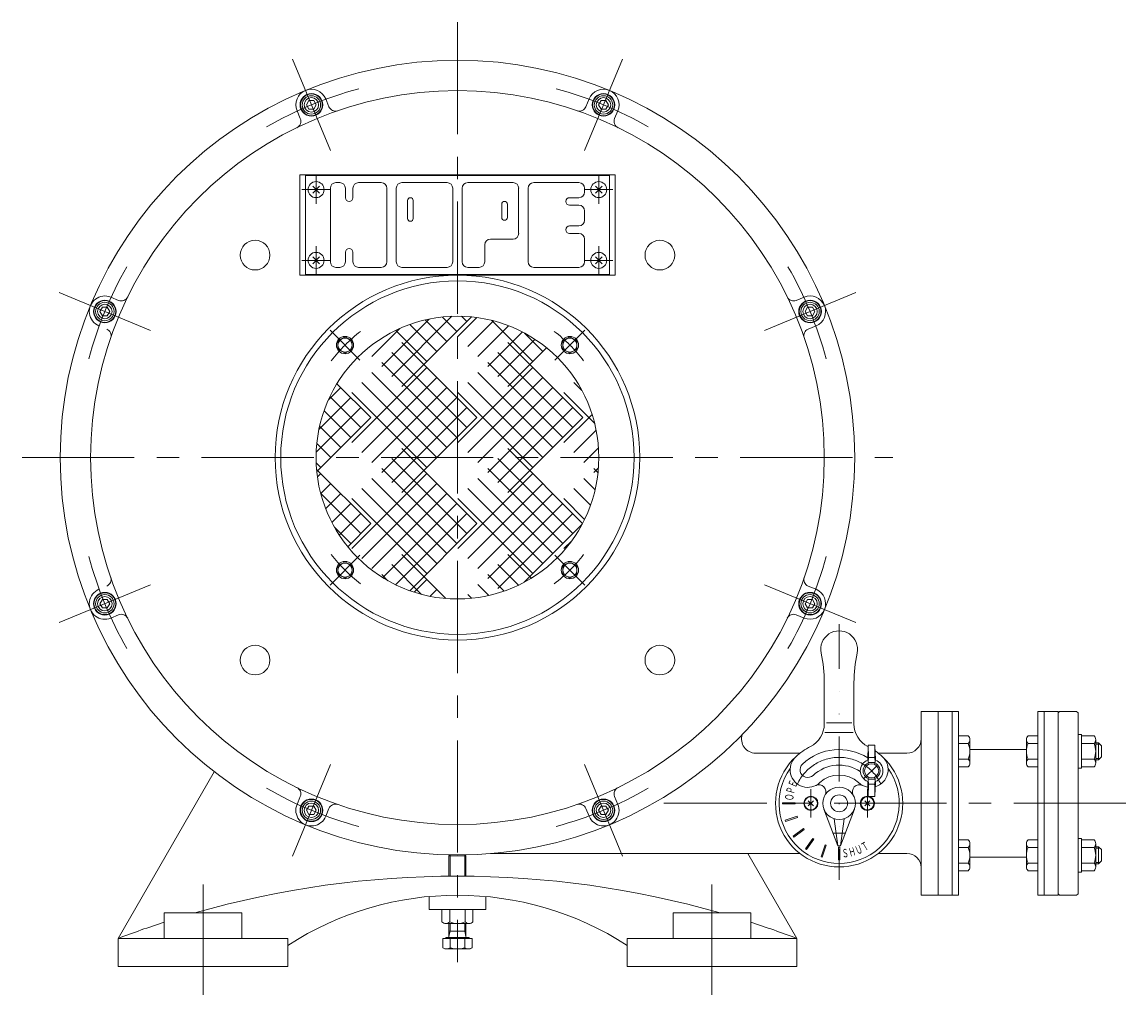
# Model space of a CAD drawing. Units: millimetres. Extents: x -1900 to 1900, y -1315 to 1378.
# Drawn here: x -1289 to -508, y -791 to -103 of the extents above; entities that cross this region are included whole.
import ezdxf
from ezdxf.enums import TextEntityAlignment as Align

# ---------------------------------------------------------------- set-up
doc = ezdxf.new("R2010")
doc.units = ezdxf.units.MM
doc.header["$LTSCALE"] = 2.5
doc.linetypes.add('CENTER', pattern=[50.8, 31.75, -6.35, 6.35, -6.35])
doc.linetypes.add('DIVIDE', pattern=[31.75, 12.7, -6.35, 0, -6.35, 0, -6.35])
for name, color, linetype in [('Layer0002', 7, 'Continuous'), ('Layer0003', 7, 'Continuous'), ('Layer0005', 7, 'Continuous'), ('Layer0006', 7, 'Continuous')]:
    doc.layers.add(name, color=color, linetype=linetype)
doc.styles.add('dcStyle0', font='txt.shx', dxfattribs={"bigfont": 'bigfont'})

# ---------------------------------------------------------------- blocks, each defined once
blk = doc.blocks.new('DC_GROUP_WTB-2H_5')
at = {"layer": 'Layer0006', "color": 56, "linetype": 'CENTER', "lineweight": 13}
for p, q in [((-1081.14, -281.49), (-1081.14, -261.49)), ((-1091.14, -271.49), (-1071.14, -271.49))]:
    blk.add_line(p, q, dxfattribs=at)
blk = doc.blocks.new('DC_GROUP_WTB-2H_6')
at = {"layer": 'Layer0006', "color": 56, "linetype": 'CENTER', "lineweight": 13}
for p, q in [((-881.14, -281.49), (-881.14, -261.49)), ((-871.14, -271.49), (-891.14, -271.49))]:
    blk.add_line(p, q, dxfattribs=at)
blk = doc.blocks.new('DC_GROUP_WTB-2H_7')
at = {"layer": 'Layer0006', "color": 56, "linetype": 'CENTER', "lineweight": 13}
for p, q in [((-1081.14, -211.49), (-1081.14, -231.49)), ((-1091.14, -221.49), (-1071.14, -221.49))]:
    blk.add_line(p, q, dxfattribs=at)
blk = doc.blocks.new('DC_GROUP_WTB-2H_8')
at = {"layer": 'Layer0006', "color": 56, "linetype": 'CENTER', "lineweight": 13}
for p, q in [((-881.14, -211.49), (-881.14, -231.49)), ((-871.14, -221.49), (-891.14, -221.49))]:
    blk.add_line(p, q, dxfattribs=at)
blk = doc.blocks.new('DC_GROUP_WTB-2H_9')
at = {"color": 7, "linetype": 'Continuous', "lineweight": 13}
for p, q in [((-1083.55, -269.08), (-1078.74, -273.89)), ((-1083.55, -273.89), (-1078.74, -269.08))]:
    blk.add_line(p, q, dxfattribs=at)
blk.add_circle((-1081.14, -271.49), 5.65, dxfattribs=at)
blk = doc.blocks.new('DC_GROUP_WTB-2H_10')
at = {"color": 7, "linetype": 'Continuous', "lineweight": 13}
for p, q in [((-883.55, -269.08), (-878.74, -273.89)), ((-883.55, -273.89), (-878.74, -269.08))]:
    blk.add_line(p, q, dxfattribs=at)
blk.add_circle((-881.14, -271.49), 5.65, dxfattribs=at)
blk = doc.blocks.new('DC_GROUP_WTB-2H_11')
at = {"color": 7, "linetype": 'Continuous', "lineweight": 13}
for p, q in [((-1060.69, -325.67), (-1065.69, -328.55)), ((-1055.69, -328.55), (-1060.69, -325.67)), ((-1065.69, -328.55), (-1065.69, -334.33)), ((-1065.69, -334.33), (-1060.69, -337.21)), ((-1060.69, -337.21), (-1055.69, -334.33)), ((-1055.69, -334.33), (-1055.69, -328.55))]:
    blk.add_line(p, q, dxfattribs=at)
for radius in [6.1, 5]:
    blk.add_circle((-1060.69, -331.44), radius, dxfattribs=at)
blk = doc.blocks.new('DC_GROUP_WTB-2H_12')
at = {"color": 7, "linetype": 'Continuous', "lineweight": 13}
for p, q in [((-901.59, -325.67), (-906.59, -328.55)), ((-896.59, -328.55), (-901.59, -325.67)), ((-906.59, -328.55), (-906.59, -334.33)), ((-906.59, -334.33), (-901.59, -337.21)), ((-901.59, -337.21), (-896.59, -334.33)), ((-896.59, -334.33), (-896.59, -328.55))]:
    blk.add_line(p, q, dxfattribs=at)
for radius in [6.1, 5]:
    blk.add_circle((-901.59, -331.44), radius, dxfattribs=at)
blk = doc.blocks.new('DC_GROUP_WTB-2H_13')
at = {"color": 7, "linetype": 'Continuous', "lineweight": 13}
for p, q in [((-733.43, -304.66), (-735.16, -307.66)), ((-735.16, -307.66), (-733.43, -310.66)), ((-729.96, -304.66), (-733.43, -304.66)), ((-733.43, -310.66), (-729.96, -310.66)), ((-728.23, -307.66), (-729.96, -304.66)), ((-729.96, -310.66), (-728.23, -307.66))]:
    blk.add_line(p, q, dxfattribs=at)
at = {"color": 150, "linetype": 'Continuous', "lineweight": 13}
for radius in [8, 7.7]:
    blk.add_circle((-731.7, -307.66), radius, dxfattribs=at)
at = {"color": 7, "linetype": 'Continuous', "lineweight": 13}
for radius in [6.5, 5.11]:
    blk.add_circle((-731.7, -307.66), radius, dxfattribs=at)
blk = doc.blocks.new('DC_GROUP_WTB-2H_14')
at = {"color": 7, "linetype": 'Continuous', "lineweight": 13}
for p, q in [((-1083.55, -219.08), (-1078.74, -223.89)), ((-1083.55, -223.89), (-1078.74, -219.08))]:
    blk.add_line(p, q, dxfattribs=at)
blk.add_circle((-1081.14, -221.49), 5.65, dxfattribs=at)
blk = doc.blocks.new('DC_GROUP_WTB-2H_15')
at = {"color": 7, "linetype": 'Continuous', "lineweight": 13}
for p, q in [((-883.55, -219.08), (-878.74, -223.89)), ((-883.55, -223.89), (-878.74, -219.08))]:
    blk.add_line(p, q, dxfattribs=at)
blk.add_circle((-881.14, -221.49), 5.65, dxfattribs=at)
blk = doc.blocks.new('DC_GROUP_WTB-2H_16')
at = {"color": 3, "linetype": 'Continuous', "lineweight": 13}
for p, q in [((-1027.57, -353.61), (-985.02, -311.06)), ((-971.29, -311.48), (-1020.5, -360.68)), ((-971.29, -311.48), (-1020.5, -360.68)), ((-981.61, -321.79), (-991.83, -311.56)), ((-980.85, -325.33), (-967.46, -311.93)), ((-974.53, -314.72), (-978.22, -311.03)), ((-1041.71, -339.47), (-1021.92, -319.68)), ((-1034.64, -346.54), (-1001.1, -313)), ((-995.75, -335.93), (-1014.84, -316.84)), ((-988.68, -328.86), (-1003.92, -313.62)), ((-973.78, -332.4), (-955.67, -314.29)), ((-966.71, -339.47), (-944.99, -317.75)), ((-927.82, -343), (-956.83, -313.99)), ((-1002.82, -343), (-1024.8, -321.02)), ((-959.64, -346.54), (-935.24, -322.14)), ((-952.57, -353.61), (-926.32, -327.36)), ((-920.75, -335.93), (-933.75, -322.93)), ((-1020.5, -329.62), (-967.46, -382.65)), ((-1020.5, -329.62), (-967.46, -382.65)), ((-945.5, -329.62), (-892.46, -382.65)), ((-945.5, -329.62), (-892.46, -382.65)), ((-918.14, -333.33), (-945.5, -360.68)), ((-918.14, -333.33), (-945.5, -360.68)), ((-974.53, -389.72), (-1027.57, -336.69)), ((-899.53, -389.72), (-952.57, -336.69)), ((-1055.85, -400.33), (-1002.82, -347.29)), ((-988.68, -403.86), (-1041.71, -350.83)), ((-981.61, -396.79), (-1034.64, -343.76)), ((-980.85, -400.33), (-927.82, -347.29)), ((-913.68, -403.86), (-966.71, -350.83)), ((-906.61, -396.79), (-959.64, -343.76)), ((-1066.39, -358.72), (-1042.46, -382.65)), ((-1066.39, -358.72), (-1042.46, -382.65)), ((-1048.78, -407.4), (-995.75, -354.36)), ((-995.75, -410.93), (-1048.78, -357.9)), ((-973.78, -407.4), (-920.75, -354.36)), ((-920.75, -410.93), (-973.78, -357.9)), ((-893.09, -363.59), (-898.78, -357.9)), ((-1072.45, -370.21), (-1063.68, -361.44)), ((-1002.82, -418), (-1055.85, -364.97)), ((-1041.71, -414.47), (-988.68, -361.44)), ((-927.82, -418), (-980.85, -364.97)), ((-966.71, -414.47), (-913.68, -361.44)), ((-884.14, -386.68), (-905.85, -364.97)), ((-1079.13, -391.03), (-1056.61, -368.51)), ((-1049.53, -389.72), (-1071.37, -367.88)), ((-1034.64, -421.54), (-981.61, -368.51)), ((-959.64, -421.54), (-906.61, -368.51)), ((-1081.07, -407.11), (-1049.53, -375.58)), ((-1056.61, -396.79), (-1075.51, -377.89)), ((-1027.57, -428.61), (-974.53, -375.58)), ((-952.57, -428.61), (-899.53, -375.58)), ((-905.85, -400.33), (-885.93, -380.41)), ((-1042.46, -382.65), (-1080.66, -420.84)), ((-1042.46, -382.65), (-1080.66, -420.84)), ((-1063.68, -403.86), (-1078.67, -388.87)), ((-967.46, -382.65), (-1020.5, -435.68)), ((-967.46, -382.65), (-1020.5, -435.68)), ((-892.46, -382.65), (-945.5, -435.68)), ((-892.46, -382.65), (-945.5, -435.68)), ((-898.78, -407.4), (-883.03, -391.65)), ((-1070.75, -410.93), (-1080.65, -401.03)), ((-1020.5, -404.62), (-967.46, -457.65)), ((-1020.5, -404.62), (-967.46, -457.65)), ((-945.5, -404.62), (-892.62, -457.5)), ((-945.5, -404.62), (-892.62, -457.5)), ((-891.71, -414.47), (-881.38, -404.14)), ((-974.53, -464.72), (-1027.57, -411.69)), ((-899.53, -464.72), (-952.57, -411.69)), ((-1077.82, -418), (-1081.07, -414.75)), ((-1080.8, -419.32), (-1042.46, -457.65)), ((-1080.8, -419.32), (-1042.46, -457.65)), ((-981.61, -471.79), (-1034.64, -418.76)), ((-906.61, -471.79), (-959.64, -418.76)), ((-884.64, -421.54), (-881.41, -418.31)), ((-881.72, -421.68), (-884.64, -418.76)), ((-1080.2, -424.68), (-1077.82, -422.29)), ((-1077.84, -436.46), (-1070.75, -429.36)), ((-1055.85, -475.33), (-1002.82, -422.29)), ((-1048.78, -482.4), (-995.75, -429.36)), ((-988.68, -478.86), (-1041.71, -425.83)), ((-980.85, -475.33), (-927.82, -422.29)), ((-973.78, -482.4), (-920.75, -429.36)), ((-913.68, -478.86), (-966.71, -425.83)), ((-883.77, -433.77), (-891.71, -425.83)), ((-1049.53, -464.72), (-1077.86, -436.39)), ((-1074.38, -447.14), (-1063.68, -436.44)), ((-995.75, -485.93), (-1048.78, -432.9)), ((-1041.71, -489.47), (-988.68, -436.44)), ((-920.75, -485.93), (-973.78, -432.9)), ((-966.71, -489.47), (-913.68, -436.44)), ((-886.99, -444.69), (-898.78, -432.9)), ((-1069.99, -456.89), (-1056.61, -443.51)), ((-1002.82, -493), (-1055.85, -439.97)), ((-1033.99, -495.89), (-981.61, -443.51)), ((-927.82, -493), (-980.85, -439.97)), ((-959.64, -496.54), (-906.61, -443.51)), ((-891.18, -454.65), (-905.85, -439.97)), ((-1064.77, -465.82), (-1049.53, -450.58)), ((-1024.88, -500.92), (-974.53, -450.58)), ((-952.57, -503.61), (-899.53, -450.58)), ((-1056.61, -471.79), (-1068.2, -460.2)), ((-1042.46, -457.65), (-1058.8, -473.99)), ((-1042.46, -457.65), (-1058.8, -473.99)), ((-967.46, -457.65), (-1014.92, -505.11)), ((-967.46, -457.65), (-1014.92, -505.11)), ((-892.96, -458.15), (-933.99, -499.17)), ((-892.96, -458.15), (-933.99, -499.17)), ((-905.85, -475.33), (-900.11, -469.58)), ((-1020.5, -479.62), (-989.47, -510.64)), ((-1020.5, -479.62), (-989.47, -510.64)), ((-945.5, -479.62), (-928.87, -496.24)), ((-945.5, -479.62), (-928.87, -496.24)), ((-1006.55, -507.71), (-1027.57, -486.69)), ((-938.03, -501.22), (-952.57, -486.69)), ((-1030.35, -498.04), (-1034.64, -493.76)), ((-1011.72, -506.2), (-1002.82, -497.29)), ((-948.04, -505.35), (-959.64, -493.76)), ((-1000.48, -509.1), (-995.75, -504.36)), ((-959.03, -508.51), (-966.71, -500.83)), ((-971.19, -510.49), (-973.78, -507.9))]:
    blk.add_line(p, q, dxfattribs=at)
blk = doc.blocks.new('DC_GROUP_WTB-2H_17')
at = {"color": 7, "linetype": 'Continuous', "lineweight": 13}
for p, q in [((-1060.69, -484.76), (-1065.69, -487.65)), ((-1065.69, -487.65), (-1065.69, -493.42)), ((-1055.69, -487.65), (-1060.69, -484.76)), ((-1055.69, -493.42), (-1055.69, -487.65)), ((-1065.69, -493.42), (-1060.69, -496.31)), ((-1060.69, -496.31), (-1055.69, -493.42))]:
    blk.add_line(p, q, dxfattribs=at)
for radius in [6.1, 5]:
    blk.add_circle((-1060.69, -490.54), radius, dxfattribs=at)
blk = doc.blocks.new('DC_GROUP_WTB-2H_18')
at = {"color": 7, "linetype": 'Continuous', "lineweight": 13}
for p, q in [((-901.59, -484.76), (-906.59, -487.65)), ((-906.59, -487.65), (-906.59, -493.42)), ((-896.59, -487.65), (-901.59, -484.76)), ((-896.59, -493.42), (-896.59, -487.65)), ((-906.59, -493.42), (-901.59, -496.31)), ((-901.59, -496.31), (-896.59, -493.42))]:
    blk.add_line(p, q, dxfattribs=at)
for radius in [6.1, 5]:
    blk.add_circle((-901.59, -490.54), radius, dxfattribs=at)
blk = doc.blocks.new('DC_GROUP_WTB-2H_19')
at = {"color": 7, "linetype": 'Continuous', "lineweight": 13}
for p, q in [((-1086.2, -158.54), (-1087.93, -161.54)), ((-1087.93, -161.54), (-1086.2, -164.54)), ((-1082.74, -158.54), (-1086.2, -158.54)), ((-1081, -161.54), (-1082.74, -158.54)), ((-1082.74, -164.54), (-1081, -161.54)), ((-1086.2, -164.54), (-1082.74, -164.54))]:
    blk.add_line(p, q, dxfattribs=at)
at = {"color": 150, "linetype": 'Continuous', "lineweight": 13}
for radius in [8, 7.7]:
    blk.add_circle((-1084.47, -161.54), radius, dxfattribs=at)
at = {"color": 7, "linetype": 'Continuous', "lineweight": 13}
for radius in [6.5, 5.11]:
    blk.add_circle((-1084.47, -161.54), radius, dxfattribs=at)
blk = doc.blocks.new('DC_GROUP_WTB-2H_20')
at = {"color": 7, "linetype": 'Continuous', "lineweight": 13}
for p, q in [((-1086.2, -657.44), (-1087.93, -660.44)), ((-1087.93, -660.44), (-1086.2, -663.44)), ((-1082.74, -657.44), (-1086.2, -657.44)), ((-1086.2, -663.44), (-1082.74, -663.44)), ((-1081, -660.44), (-1082.74, -657.44)), ((-1082.74, -663.44), (-1081, -660.44))]:
    blk.add_line(p, q, dxfattribs=at)
at = {"color": 150, "linetype": 'Continuous', "lineweight": 13}
for radius in [8, 7.7]:
    blk.add_circle((-1084.47, -660.44), radius, dxfattribs=at)
at = {"color": 7, "linetype": 'Continuous', "lineweight": 13}
for radius in [6.5, 5.11]:
    blk.add_circle((-1084.47, -660.44), radius, dxfattribs=at)
blk = doc.blocks.new('DC_GROUP_WTB-2H_21')
at = {"color": 7, "linetype": 'Continuous', "lineweight": 13}
for p, q in [((-879.55, -657.44), (-881.28, -660.44)), ((-881.28, -660.44), (-879.55, -663.44)), ((-876.09, -657.44), (-879.55, -657.44)), ((-879.55, -663.44), (-876.09, -663.44)), ((-874.35, -660.44), (-876.09, -657.44)), ((-876.09, -663.44), (-874.35, -660.44))]:
    blk.add_line(p, q, dxfattribs=at)
at = {"color": 150, "linetype": 'Continuous', "lineweight": 13}
for radius in [8, 7.7]:
    blk.add_circle((-877.82, -660.44), radius, dxfattribs=at)
at = {"color": 7, "linetype": 'Continuous', "lineweight": 13}
for radius in [6.5, 5.11]:
    blk.add_circle((-877.82, -660.44), radius, dxfattribs=at)
blk = doc.blocks.new('DC_GROUP_WTB-2H_22')
at = {"color": 7, "linetype": 'Continuous', "lineweight": 13}
for p, q in [((-733.43, -511.31), (-735.16, -514.31)), ((-735.16, -514.31), (-733.43, -517.31)), ((-729.96, -511.31), (-733.43, -511.31)), ((-728.23, -514.31), (-729.96, -511.31)), ((-729.96, -517.31), (-728.23, -514.31)), ((-733.43, -517.31), (-729.96, -517.31))]:
    blk.add_line(p, q, dxfattribs=at)
at = {"color": 150, "linetype": 'Continuous', "lineweight": 13}
for radius in [8, 7.7]:
    blk.add_circle((-731.7, -514.31), radius, dxfattribs=at)
at = {"color": 7, "linetype": 'Continuous', "lineweight": 13}
for radius in [6.5, 5.11]:
    blk.add_circle((-731.7, -514.31), radius, dxfattribs=at)
blk = doc.blocks.new('DC_GROUP_WTB-2H_23')
at = {"color": 7, "linetype": 'Continuous', "lineweight": 13}
for p, q in [((-879.55, -158.54), (-881.28, -161.54)), ((-881.28, -161.54), (-879.55, -164.54)), ((-876.09, -158.54), (-879.55, -158.54)), ((-874.35, -161.54), (-876.09, -158.54)), ((-876.09, -164.54), (-874.35, -161.54)), ((-879.55, -164.54), (-876.09, -164.54))]:
    blk.add_line(p, q, dxfattribs=at)
at = {"color": 150, "linetype": 'Continuous', "lineweight": 13}
for radius in [8, 7.7]:
    blk.add_circle((-877.82, -161.54), radius, dxfattribs=at)
at = {"color": 7, "linetype": 'Continuous', "lineweight": 13}
for radius in [6.5, 5.11]:
    blk.add_circle((-877.82, -161.54), radius, dxfattribs=at)
blk = doc.blocks.new('DC_GROUP_WTB-2H_24')
at = {"color": 150, "linetype": 'Continuous', "lineweight": 13}
for p, q in [((-692.98, -653.65), (-689.31, -657.33)), ((-692.98, -657.33), (-689.31, -653.65))]:
    blk.add_line(p, q, dxfattribs=at)
blk.add_circle((-691.14, -655.49), 4.65, dxfattribs=at)
blk = doc.blocks.new('DC_GROUP_WTB-2H_25')
at = {"color": 150, "linetype": 'Continuous', "lineweight": 13}
for p, q in [((-732.98, -653.65), (-729.31, -657.33)), ((-732.98, -657.33), (-729.31, -653.65))]:
    blk.add_line(p, q, dxfattribs=at)
blk.add_circle((-731.14, -655.49), 4.65, dxfattribs=at)
blk = doc.blocks.new('DC_GROUP_WTB-2H_26')
at = {"color": 7, "linetype": 'Continuous', "lineweight": 13}
for p, q in [((-626.64, -629.69), (-626.64, -607.75)), ((-626.64, -607.75), (-619.78, -607.75)), ((-626.64, -613.23), (-619.78, -613.23)), ((-618.64, -626.95), (-618.64, -610.49)), ((-626.64, -624.2), (-619.78, -624.2)), ((-626.64, -629.69), (-619.78, -629.69))]:
    blk.add_line(p, q, dxfattribs=at)
for centre, radius, start, end in [((-622.52, -610.49), 3.88, 314.95593, 45.04407), ((-632.44, -618.72), 13.8, 336.5734, 23.4266), ((-622.52, -626.95), 3.88, 314.95593, 45.04407)]:
    blk.add_arc(centre, radius, start, end, dxfattribs=at)
blk = doc.blocks.new('DC_GROUP_WTB-2H_27')
at = {"color": 7, "linetype": 'Continuous', "lineweight": 13}
for p, q in [((-542.14, -630.72), (-542.14, -606.72)), ((-542.14, -606.72), (-539.64, -606.72)), ((-539.64, -630.72), (-539.64, -606.72)), ((-539.64, -607.75), (-530.78, -607.75)), ((-530.78, -613.23), (-539.64, -613.23)), ((-529.64, -610.49), (-529.64, -626.95)), ((-539.64, -624.2), (-530.78, -624.2)), ((-539.64, -630.72), (-542.14, -630.72)), ((-539.64, -629.69), (-530.78, -629.69))]:
    blk.add_line(p, q, dxfattribs=at)
for centre, radius, start, end in [((-533.52, -610.49), 3.88, 314.95593, 45.04407), ((-543.44, -618.72), 13.8, 336.5734, 23.4266), ((-533.52, -626.95), 3.88, 314.95593, 45.04407)]:
    blk.add_arc(centre, radius, start, end, dxfattribs=at)
blk = doc.blocks.new('DC_GROUP_WTB-2H_28')
at = {"color": 7, "linetype": 'Continuous', "lineweight": 13}
for p, q in [((-542.14, -630.72), (-542.14, -606.72)), ((-542.14, -606.72), (-539.64, -606.72)), ((-539.64, -630.72), (-539.64, -606.72)), ((-539.64, -607.75), (-530.78, -607.75)), ((-530.78, -613.23), (-539.64, -613.23)), ((-529.64, -610.49), (-529.64, -626.95)), ((-539.64, -624.2), (-530.78, -624.2)), ((-539.64, -630.72), (-542.14, -630.72)), ((-539.64, -629.69), (-530.78, -629.69))]:
    blk.add_line(p, q, dxfattribs=at)
for centre, radius, start, end in [((-533.52, -610.49), 3.88, 314.95593, 45.04407), ((-543.44, -618.72), 13.8, 336.5734, 23.4266), ((-533.52, -626.95), 3.88, 314.95593, 45.04407)]:
    blk.add_arc(centre, radius, start, end, dxfattribs=at)
blk = doc.blocks.new('DC_GROUP_WTB-2H_29')
at = {"color": 7, "linetype": 'Continuous', "lineweight": 13}
for p, q in [((-539.64, -680.26), (-542.14, -680.26)), ((-542.14, -680.26), (-542.14, -704.26)), ((-539.64, -680.26), (-539.64, -704.26)), ((-539.64, -681.29), (-530.78, -681.29)), ((-539.64, -686.77), (-530.78, -686.77)), ((-529.64, -700.49), (-529.64, -684.03)), ((-530.78, -697.74), (-539.64, -697.74)), ((-542.14, -704.26), (-539.64, -704.26)), ((-539.64, -703.23), (-530.78, -703.23))]:
    blk.add_line(p, q, dxfattribs=at)
for centre, radius, start, end in [((-533.52, -684.03), 3.88, 314.95593, 45.04407), ((-543.44, -692.26), 13.8, 336.5734, 23.4266), ((-533.52, -700.49), 3.88, 314.95593, 45.04407)]:
    blk.add_arc(centre, radius, start, end, dxfattribs=at)
blk = doc.blocks.new('DC_GROUP_WTB-2H_30')
at = {"color": 7, "linetype": 'Continuous', "lineweight": 13}
for p, q in [((-539.64, -680.26), (-542.14, -680.26)), ((-542.14, -680.26), (-542.14, -704.26)), ((-539.64, -680.26), (-539.64, -704.26)), ((-539.64, -681.29), (-530.78, -681.29)), ((-539.64, -686.77), (-530.78, -686.77)), ((-529.64, -700.49), (-529.64, -684.03)), ((-530.78, -697.74), (-539.64, -697.74)), ((-542.14, -704.26), (-539.64, -704.26)), ((-539.64, -703.23), (-530.78, -703.23))]:
    blk.add_line(p, q, dxfattribs=at)
for centre, radius, start, end in [((-533.52, -684.03), 3.88, 314.95593, 45.04407), ((-543.44, -692.26), 13.8, 336.5734, 23.4266), ((-533.52, -700.49), 3.88, 314.95593, 45.04407)]:
    blk.add_arc(centre, radius, start, end, dxfattribs=at)
blk = doc.blocks.new('DC_GROUP_WTB-2H_31')
at = {"color": 7, "linetype": 'Continuous', "lineweight": 13}
for p, q in [((-626.64, -681.29), (-619.78, -681.29)), ((-626.64, -681.29), (-626.64, -703.23)), ((-626.64, -686.77), (-619.78, -686.77)), ((-618.64, -684.03), (-618.64, -700.49)), ((-626.64, -697.74), (-619.78, -697.74)), ((-626.64, -703.23), (-619.78, -703.23))]:
    blk.add_line(p, q, dxfattribs=at)
for centre, radius, start, end in [((-622.52, -684.03), 3.88, 314.95593, 45.04407), ((-632.44, -692.26), 13.8, 336.5734, 23.4266), ((-622.52, -700.49), 3.88, 314.95593, 45.04407)]:
    blk.add_arc(centre, radius, start, end, dxfattribs=at)
blk = doc.blocks.new('DC_GROUP_WTB-2H_32')
at = {"color": 7, "linetype": 'Continuous', "lineweight": 13}
for p, q in [((-970.17, -730.49), (-992.11, -730.49)), ((-992.11, -730.49), (-992.11, -739.35)), ((-986.63, -730.49), (-986.63, -739.35)), ((-975.66, -739.35), (-975.66, -730.49)), ((-970.17, -730.49), (-970.17, -739.35)), ((-972.92, -740.49), (-989.37, -740.49))]:
    blk.add_line(p, q, dxfattribs=at)
for centre, radius, start, end in [((-989.37, -736.61), 3.88, 224.95593, 315.04407), ((-981.14, -726.69), 13.8, 246.5734, 293.4266), ((-972.92, -736.61), 3.88, 224.95593, 315.04407)]:
    blk.add_arc(centre, radius, start, end, dxfattribs=at)
blk = doc.blocks.new('DC_GROUP_WTB-2H_33')
at = {"color": 7, "linetype": 'Continuous', "lineweight": 13}
for p, q in [((-556.14, -591.49), (-555.14, -590.49)), ((-556.14, -719.49), (-556.14, -591.49)), ((-543.14, -590.49), (-555.14, -590.49)), ((-543.14, -590.49), (-542.14, -591.49)), ((-542.14, -719.49), (-542.14, -591.49)), ((-556.14, -719.49), (-555.14, -720.49)), ((-555.14, -720.49), (-543.14, -720.49)), ((-542.14, -719.49), (-543.14, -720.49))]:
    blk.add_line(p, q, dxfattribs=at)
blk = doc.blocks.new('DC_GROUP_WTB-2H_34')
at = {"color": 7, "linetype": 'Continuous', "lineweight": 13}
for p, q in [((-1232.32, -304.66), (-1234.06, -307.66)), ((-1234.06, -307.66), (-1232.32, -310.66)), ((-1228.86, -304.66), (-1232.32, -304.66)), ((-1232.32, -310.66), (-1228.86, -310.66)), ((-1227.13, -307.66), (-1228.86, -304.66)), ((-1228.86, -310.66), (-1227.13, -307.66))]:
    blk.add_line(p, q, dxfattribs=at)
at = {"color": 150, "linetype": 'Continuous', "lineweight": 13}
for radius in [8, 7.7]:
    blk.add_circle((-1230.59, -307.66), radius, dxfattribs=at)
at = {"color": 7, "linetype": 'Continuous', "lineweight": 13}
for radius in [6.5, 5.11]:
    blk.add_circle((-1230.59, -307.66), radius, dxfattribs=at)
blk = doc.blocks.new('DC_GROUP_WTB-2H_35')
at = {"color": 7, "linetype": 'Continuous', "lineweight": 13}
for p, q in [((-1232.32, -511.31), (-1234.06, -514.31)), ((-1234.06, -514.31), (-1232.32, -517.31)), ((-1228.86, -511.31), (-1232.32, -511.31)), ((-1227.13, -514.31), (-1228.86, -511.31)), ((-1228.86, -517.31), (-1227.13, -514.31)), ((-1232.32, -517.31), (-1228.86, -517.31))]:
    blk.add_line(p, q, dxfattribs=at)
at = {"color": 150, "linetype": 'Continuous', "lineweight": 13}
for radius in [8, 7.7]:
    blk.add_circle((-1230.59, -514.31), radius, dxfattribs=at)
at = {"color": 7, "linetype": 'Continuous', "lineweight": 13}
for radius in [6.5, 5.11]:
    blk.add_circle((-1230.59, -514.31), radius, dxfattribs=at)
blk = doc.blocks.new('DC_GROUP_WTB-2H_101')
at = {"layer": 'Layer0003', "color": 7, "linetype": 'Continuous', "lineweight": 13}
for p, q in [((-1064.41, -216.51), (-1067.07, -216.51)), ((-1051.09, -216.51), (-1035.1, -216.51)), ((-1020.45, -216.51), (-988.47, -216.51)), ((-973.82, -216.51), (-941.84, -216.51)), ((-927.19, -216.51), (-895.21, -216.51)), ((-1071.07, -220.51), (-1071.07, -272.47)), ((-1060.41, -227.17), (-1060.41, -220.51)), ((-1055.08, -227.17), (-1055.08, -220.51)), ((-1031.1, -272.47), (-1031.1, -220.51)), ((-1024.44, -220.51), (-1024.44, -272.47)), ((-984.47, -272.47), (-984.47, -220.51)), ((-977.81, -220.51), (-977.81, -272.47)), ((-937.85, -220.51), (-937.85, -252.48)), ((-931.18, -220.51), (-931.18, -272.47)), ((-891.22, -220.51), (-891.22, -223.17)), ((-1016.45, -229.17), (-1016.45, -241.83)), ((-1012.45, -229.17), (-1012.45, -241.83)), ((-949.84, -231.83), (-949.84, -241.16)), ((-945.84, -231.83), (-945.84, -241.16)), ((-901.87, -227.17), (-895.21, -227.17)), ((-901.87, -232.5), (-895.21, -232.5)), ((-891.22, -236.5), (-891.22, -243.16)), ((-901.87, -247.15), (-895.21, -247.15)), ((-941.84, -256.48), (-957.83, -256.48)), ((-901.87, -252.48), (-895.21, -252.48)), ((-891.22, -256.48), (-891.22, -272.47)), ((-961.83, -272.47), (-961.83, -260.48)), ((-1060.41, -265.81), (-1060.41, -272.47)), ((-1055.08, -265.81), (-1055.08, -272.47)), ((-1064.41, -276.46), (-1067.07, -276.46)), ((-1051.09, -276.46), (-1035.1, -276.46)), ((-1020.45, -276.46), (-988.47, -276.46)), ((-965.82, -276.46), (-973.82, -276.46)), ((-895.21, -276.46), (-927.19, -276.46))]:
    blk.add_line(p, q, dxfattribs=at)
for centre, radius, start, end in [((-1067.07, -220.51), 4, 90, 180), ((-1064.41, -220.51), 4, 0, 90), ((-1051.09, -220.51), 4, 90, 180), ((-1035.1, -220.51), 4, 0, 90), ((-1020.45, -220.51), 4, 90, 180), ((-988.47, -220.51), 4, 0, 90), ((-973.82, -220.51), 4, 90, 180), ((-941.84, -220.51), 4, 0, 90), ((-927.19, -220.51), 4, 90, 180), ((-895.21, -220.51), 4, 0, 90), ((-895.21, -223.17), 4, 270, 0), ((-1057.75, -227.17), 2.66, 180, 0), ((-1014.45, -229.17), 2, 0, 180), ((-947.84, -231.83), 2, 0, 180), ((-901.87, -229.84), 2.66, 90, 270), ((-895.21, -236.5), 4, 0, 90), ((-1014.45, -241.83), 2, 180, 0), ((-947.84, -241.16), 2, 180, 0), ((-901.87, -249.82), 2.66, 90, 270), ((-895.21, -243.16), 4, 270, 0), ((-957.83, -260.48), 4, 90, 180), ((-941.84, -252.48), 4, 270, 0), ((-895.21, -256.48), 4, 0, 90), ((-1057.75, -265.81), 2.66, 0, 180), ((-1067.07, -272.47), 4, 180, 270), ((-1064.41, -272.47), 4, 270, 0), ((-1051.09, -272.47), 4, 180, 270), ((-1035.1, -272.47), 4, 270, 0), ((-1020.45, -272.47), 4, 180, 270), ((-988.47, -272.47), 4, 270, 0), ((-973.82, -272.47), 4, 180, 270), ((-965.82, -272.47), 4, 270, 0), ((-927.19, -272.47), 4, 180, 270), ((-895.21, -272.47), 4, 270, 0)]:
    blk.add_arc(centre, radius, start, end, dxfattribs=at)
blk = doc.blocks.new('DC_GROUP_WTB-2H_115')
at = {"layer": 'Layer0002', "color": 7, "linetype": 'Continuous', "lineweight": 18}
for p, q in [((-690.89, -624.51), (-690.53, -614.8)), ((-690.42, -622.51), (-690.53, -614.82)), ((-686.3, -614.32), (-690.03, -614.32)), ((-685.91, -622.51), (-685.8, -614.82)), ((-685.43, -624.51), (-685.8, -614.8)), ((-690.89, -624.51), (-690.69, -626.34)), ((-690.41, -623.01), (-690.69, -626.29)), ((-686.41, -623.01), (-689.92, -623.01)), ((-685.91, -623.01), (-685.63, -626.29)), ((-685.43, -624.51), (-685.63, -626.34)), ((-685.83, -626.51), (-690.5, -626.51)), ((-690.89, -640.51), (-690.69, -638.68)), ((-690.41, -642.01), (-690.69, -638.72)), ((-685.83, -638.51), (-690.5, -638.51)), ((-685.91, -642.01), (-685.63, -638.72)), ((-685.43, -640.51), (-685.63, -638.68)), ((-690.89, -640.51), (-690.53, -650.22)), ((-690.42, -642.5), (-690.53, -650.19)), ((-686.41, -642.01), (-689.92, -642.01)), ((-685.91, -642.5), (-685.8, -650.19)), ((-685.43, -640.51), (-685.8, -650.22)), ((-686.3, -650.7), (-690.03, -650.7))]:
    blk.add_line(p, q, dxfattribs=at)
for radius in [6, 5]:
    blk.add_circle((-688.16, -632.51), radius, dxfattribs=at)
for centre, radius, start, end in [((-690.03, -614.82), 0.5, 90, 180.80981), ((-686.3, -614.82), 0.5, 359.19019, 90), ((-689.92, -622.51), 0.5, 180.80981, 270), ((-686.41, -622.51), 0.5, 270, 359.19019), ((-688.16, -632.51), 8, 109.57849, 250.04041), ((-690.5, -626.31), 0.2, 175.08642, 270), ((-685.83, -626.31), 0.2, 270, 4.91358), ((-688.16, -632.51), 8, 289.95957, 70.42152), ((-690.5, -638.71), 0.2, 90, 184.91358), ((-685.83, -638.71), 0.2, 355.08642, 90), ((-689.92, -642.51), 0.5, 90, 179.19019), ((-686.41, -642.51), 0.5, 0.80981, 90), ((-690.03, -650.2), 0.5, 179.19019, 270), ((-686.3, -650.2), 0.5, 270, 0.80981)]:
    blk.add_arc(centre, radius, start, end, dxfattribs=at)

msp = doc.modelspace()

# ---------------------------------------------------------------- linework, layer by layer
at = {"color": 56, "linetype": 'CENTER', "lineweight": 13}
for p, q in [((-981.14, -102.99), (-981.14, -767.86)), ((-1050.09, -342.05), (-1071.3, -320.83)), ((-912.2, -342.05), (-890.99, -320.83)), ((-1289.14, -410.99), (-673.14, -410.99)), ((-1050.09, -479.93), (-1071.3, -501.14)), ((-912.2, -479.93), (-890.99, -501.14)), ((-684.77, -629.11), (-693.33, -637.68)), ((-731.14, -645.49), (-731.14, -665.49)), ((-691.14, -645.49), (-691.14, -665.49)), ((-508.25, -655.49), (-835.12, -655.49)), ((-1161.14, -712.99), (-1161.14, -790.99)), ((-801.14, -712.99), (-801.14, -790.99))]:
    msp.add_line(p, q, dxfattribs=at)
at = {"color": 150, "linetype": 'Continuous', "lineweight": 13}
for p, q in [((-1092.64, -210.99), (-1092.64, -281.99)), ((-869.64, -210.99), (-1092.64, -210.99)), ((-869.64, -281.99), (-869.64, -210.99)), ((-1092.64, -281.99), (-869.64, -281.99)), ((-529.64, -613.67), (-526.7, -613.67)), ((-529.64, -623.77), (-526.7, -623.77)), ((-986.33, -707.01), (-986.33, -691.94)), ((-975.96, -707.01), (-975.96, -691.94)), ((-529.64, -687.21), (-526.7, -687.21)), ((-529.64, -697.31), (-526.7, -697.31)), ((-986.33, -745.99), (-986.33, -740.49)), ((-975.96, -745.99), (-975.96, -740.49)), ((-987.14, -749.79), (-986.33, -745.99)), ((-975.14, -749.79), (-975.96, -745.99))]:
    msp.add_line(p, q, dxfattribs=at)
at = {"color": 56, "linetype": 'DIVIDE', "lineweight": 13}
msp.add_line((-711.14, -528.7), (-711.14, -709.67), dxfattribs=at)
at = {"color": 7, "linetype": 'Continuous', "lineweight": 13}
for p, q in [((-721.64, -599.3), (-721.64, -570.13)), ((-700.64, -599.3), (-700.64, -570.13)), ((-653.14, -590.49), (-653.14, -720.49)), ((-653.14, -590.49), (-641.14, -590.49)), ((-641.14, -720.49), (-641.14, -590.49)), ((-626.64, -590.49), (-641.14, -590.49)), ((-631.14, -590.49), (-631.14, -720.49)), ((-626.64, -590.49), (-626.64, -720.49)), ((-570.64, -590.49), (-570.64, -720.49)), ((-556.14, -590.49), (-570.64, -590.49)), ((-566.14, -590.49), (-566.14, -720.49)), ((-556.14, -720.49), (-556.14, -590.49)), ((-720.14, -598.49), (-702.14, -598.49)), ((-721.14, -605.49), (-701.14, -605.49)), ((-570.64, -607.75), (-577.51, -607.75)), ((-570.64, -607.75), (-570.64, -629.69)), ((-578.64, -610.49), (-578.64, -626.95)), ((-570.64, -613.23), (-577.51, -613.23)), ((-529.64, -612.72), (-527.64, -612.72)), ((-527.64, -612.72), (-527.64, -624.72)), ((-527.64, -612.72), (-525.64, -614.72)), ((-525.64, -614.72), (-525.64, -622.72)), ((-770.2, -619.99), (-738.8, -619.99)), ((-683.49, -619.99), (-663.14, -619.99)), ((-618.64, -617.49), (-578.64, -617.49)), ((-570.64, -624.2), (-577.51, -624.2)), ((-527.64, -624.72), (-525.64, -622.72)), ((-570.64, -629.69), (-577.51, -629.69)), ((-529.64, -624.72), (-527.64, -624.72)), ((-1221.14, -750.99), (-1153.14, -633.2)), ((-751.14, -655.09), (-751.14, -655.89)), ((-751.14, -655.09), (-742.14, -655.09)), ((-742.14, -655.89), (-751.14, -655.89)), ((-742.14, -655.09), (-742.14, -655.89)), ((-712.14, -685.49), (-721.91, -659.54)), ((-710.14, -685.49), (-700.38, -659.54)), ((-749.31, -667.47), (-740.75, -664.69)), ((-749.31, -667.47), (-749.06, -668.23)), ((-740.5, -665.45), (-749.06, -668.23)), ((-740.75, -664.69), (-740.5, -665.45)), ((-712.14, -685.49), (-714.64, -666.44)), ((-710.14, -685.49), (-707.64, -666.44)), ((-743.74, -678.68), (-736.46, -673.39)), ((-743.74, -678.68), (-743.27, -679.32)), ((-735.99, -674.03), (-743.27, -679.32)), ((-736.46, -673.39), (-735.99, -674.03)), ((-734.98, -687.61), (-729.69, -680.33)), ((-729.04, -680.8), (-734.33, -688.08)), ((-729.69, -680.33), (-729.04, -680.8)), ((-723.88, -693.41), (-721.1, -684.85)), ((-720.34, -685.09), (-723.12, -693.65)), ((-721.1, -684.85), (-720.34, -685.09)), ((-712.14, -685.49), (-710.14, -685.49)), ((-711.54, -695.49), (-711.54, -686.49)), ((-711.54, -686.49), (-710.74, -686.49)), ((-710.74, -686.49), (-710.74, -695.49)), ((-578.64, -700.49), (-578.64, -684.03)), ((-570.64, -681.29), (-577.51, -681.29)), ((-570.64, -686.77), (-577.51, -686.77)), ((-529.64, -686.26), (-527.64, -686.26)), ((-527.64, -698.26), (-527.64, -686.26)), ((-527.64, -686.26), (-525.64, -688.26)), ((-987.14, -692.74), (-986.35, -691.94)), ((-987.14, -692.74), (-975.14, -692.74)), ((-987.14, -707.02), (-987.14, -692.74)), ((-975.14, -692.74), (-975.94, -691.94)), ((-975.14, -707.02), (-975.14, -692.74)), ((-957.46, -690.99), (-738.8, -690.99)), ((-741.14, -750.99), (-775.78, -690.99)), ((-734.98, -687.61), (-734.33, -688.08)), ((-723.88, -693.41), (-723.12, -693.65)), ((-683.49, -690.99), (-663.14, -690.99)), ((-618.64, -693.49), (-578.64, -693.49)), ((-525.64, -696.26), (-525.64, -688.26)), ((-711.54, -695.49), (-710.74, -695.49)), ((-570.64, -697.74), (-577.51, -697.74)), ((-529.64, -698.26), (-527.64, -698.26)), ((-527.64, -698.26), (-525.64, -696.26)), ((-570.64, -703.23), (-577.51, -703.23)), ((-1001.14, -721.4), (-1001.14, -730.49)), ((-961.14, -721.4), (-961.14, -730.49)), ((-961.14, -721.4), (-961.14, -729.49)), ((-653.14, -720.49), (-641.14, -720.49)), ((-641.14, -720.49), (-626.64, -720.49)), ((-570.64, -720.49), (-556.14, -720.49)), ((-1188.64, -750.99), (-1188.64, -732.99)), ((-1133.64, -732.99), (-1188.64, -732.99)), ((-1133.64, -750.99), (-1133.64, -732.99)), ((-961.14, -730.49), (-1001.14, -730.49)), ((-1000.14, -730.49), (-962.14, -730.49)), ((-828.64, -750.99), (-828.64, -732.99)), ((-828.64, -732.99), (-773.64, -732.99)), ((-773.64, -750.99), (-773.64, -732.99)), ((-987.14, -749.79), (-987.14, -740.49)), ((-975.14, -749.79), (-975.14, -740.49)), ((-987.14, -745.99), (-975.14, -745.99)), ((-1221.14, -770.99), (-1221.14, -750.99)), ((-1101.14, -750.99), (-1221.14, -750.99)), ((-1101.14, -750.99), (-1101.14, -770.99)), ((-991.54, -750.99), (-991.54, -757.68)), ((-991.54, -750.99), (-970.75, -750.99)), ((-972.83, -750.39), (-989.46, -750.39)), ((-989.46, -750.39), (-989.46, -750.99)), ((-986.34, -750.99), (-986.34, -757.68)), ((-975.95, -750.99), (-975.95, -757.68)), ((-972.83, -750.39), (-972.83, -750.99)), ((-970.75, -750.99), (-970.75, -757.68)), ((-861.14, -750.99), (-741.14, -750.99)), ((-861.14, -750.99), (-861.14, -770.99)), ((-741.14, -770.99), (-741.14, -750.99)), ((-990.14, -758.49), (-991.54, -757.68)), ((-990.14, -758.49), (-972.14, -758.49)), ((-972.14, -758.49), (-970.75, -757.68)), ((-1221.14, -770.99), (-1101.14, -770.99)), ((-861.14, -770.99), (-741.14, -770.99)), ((-741.14, -770.99), (-861.14, -770.99))]:
    msp.add_line(p, q, dxfattribs=at)
at = {"color": 150, "linetype": 'DIVIDE', "lineweight": 13}
msp.add_line((-706.76, -676.49), (-715.53, -676.49), dxfattribs=at)
at = {"color": 7, "linetype": 'Continuous', "lineweight": 13}
for centre, radius in [((-981.14, -410.99), 281), ((-981.14, -410.99), 259.5), ((-981.14, -410.99), 129), ((-981.14, -410.99), 125), ((-981.14, -410.99), 100), ((-711.14, -655.49), 11.5), ((-731.14, -655.49), 5), ((-711.14, -655.49), 6)]:
    msp.add_circle(centre, radius, dxfattribs=at)
at = {"color": 56, "linetype": 'CENTER', "lineweight": 13}
for centre, radius, start, end in [((-981.14, -410.99), 112.5, 127.5, 142.5), ((-981.14, -410.99), 112.5, 37.5, 52.5), ((-981.14, -410.99), 112.5, 217.5, 232.5), ((-981.14, -410.99), 112.5, 307.5, 322.5), ((-711.14, -655.49), 32.5, 24.82502, 155.17498)]:
    msp.add_arc(centre, radius, start, end, dxfattribs=at)
at = {"color": 7, "linetype": 'Continuous', "lineweight": 13}
for centre, radius, start, end in [((-711.14, -546.49), 13, 347.92541, 192.07459), ((-821.64, -570.13), 100, 0, 12.07459), ((-600.64, -570.13), 100, 167.92541, 180), ((-739.64, -599.3), 18, 296.89655, 0), ((-682.64, -599.3), 18, 180, 243.10345), ((-770.2, -609.99), 10, 162.07734, 270), ((-574.77, -610.49), 3.88, 134.95593, 225.04407), ((-711.14, -655.49), 45, 116.89655, 133), ((-711.14, -655.49), 45, 62.77038, 63.10345), ((-663.14, -609.99), 10, 270, 0), ((-564.85, -618.72), 13.8, 156.5734, 203.4266), ((-711.14, -655.49), 45, 133, 47), ((-733.31, -631.72), 12.5, 133, 313), ((-711.14, -655.49), 38, 57.72266, 133), ((-711.14, -655.49), 45, 47, 55.50955), ((-688.98, -631.72), 12.5, 285.90534, 47), ((-574.77, -626.95), 3.88, 134.95593, 225.04407), ((-711.14, -655.49), 42.5, 144.5821, 35.4179), ((-733.31, -631.72), 5.5, 133, 313), ((-711.14, -655.49), 27, 56.25471, 133), ((-711.14, -655.49), 20, 47, 133), ((-725.52, -647.39), 5, 330.6083, 116.42789), ((-696.77, -647.39), 5, 63.57211, 209.3917), ((-688.98, -631.72), 12.5, 227, 261.81176), ((-691.14, -655.49), 5, 81.26286, 73.38026), ((-574.77, -684.03), 3.88, 134.95593, 225.04407), ((-564.85, -692.26), 13.8, 156.5734, 203.4266), ((-663.14, -700.99), 10, 0, 90), ((-574.77, -700.49), 3.88, 134.95593, 225.04407), ((-981.14, -1383.53), 676.55, 74.0641, 105.9359), ((-981.14, -941.06), 220.57, 57.04005, 122.95995), ((-981.14, -1383.53), 676.55, 107.86078, 110.77772), ((-981.14, -1383.53), 676.55, 69.22228, 72.13922), ((-987.74, -749.79), 0.6, 270, 0), ((-974.54, -749.79), 0.6, 180, 270), ((-988.94, -753.89), 4.6, 244.38425, 304.38425), ((-981.14, -741.29), 17.2, 252.41205, 287.58795), ((-981.14, -741.29), 17.2, 252.41205, 287.58795), ((-981.14, -741.29), 17.2, 252.41205, 287.58795), ((-981.14, -741.29), 17.2, 252.41205, 287.58795), ((-973.35, -753.89), 4.6, 235.61575, 295.61575)]:
    msp.add_arc(centre, radius, start, end, dxfattribs=at)
at = {"layer": 'Layer0003', "color": 7, "linetype": 'Continuous', "lineweight": 13}
for p, q in [((-1088.64, -281.49), (-1088.64, -211.49)), ((-1088.64, -211.49), (-873.64, -211.49)), ((-873.64, -281.49), (-873.64, -211.49)), ((-1088.64, -281.49), (-873.64, -281.49))]:
    msp.add_line(p, q, dxfattribs=at)
at = {"layer": 'Layer0005', "color": 56, "linetype": 'CENTER', "lineweight": 13}
for p, q in [((-1097.86, -129.21), (-1071.07, -193.88)), ((-864.43, -129.21), (-891.21, -193.88)), ((-1262.93, -294.27), (-1198.26, -321.06)), ((-699.36, -294.27), (-764.03, -321.06)), ((-1262.93, -527.71), (-1198.26, -500.92)), ((-699.36, -527.71), (-764.03, -500.92)), ((-1097.86, -692.77), (-1071.07, -628.1)), ((-864.43, -692.77), (-891.21, -628.1))]:
    msp.add_line(p, q, dxfattribs=at)
for start, end in [(105, 120), (60, 75), (150, 165), (15, 30), (195, 210), (330, 345), (240, 255), (285, 300)]:
    msp.add_arc((-981.14, -410.99), 270, start, end, dxfattribs=at)
at = {"layer": 'Layer0006', "color": 7, "linetype": 'Continuous', "lineweight": 13}
for p, q in [((-1074.31, -157.33), (-1072.02, -162.86)), ((-887.98, -157.33), (-890.27, -162.86)), ((-1094.63, -165.75), (-1092.34, -171.28)), ((-867.66, -165.75), (-869.95, -171.28)), ((-1226.38, -297.5), (-1220.85, -299.79)), ((-735.91, -297.5), (-741.43, -299.79)), ((-727.49, -317.83), (-733.02, -320.12)), ((-727.49, -504.15), (-733.02, -501.86)), ((-1226.38, -524.48), (-1220.85, -522.19)), ((-735.91, -524.48), (-741.43, -522.19)), ((-1094.63, -656.23), (-1092.34, -650.7)), ((-867.66, -656.23), (-869.95, -650.7)), ((-1074.31, -664.65), (-1072.02, -659.12)), ((-887.98, -664.65), (-890.27, -659.12))]:
    msp.add_line(p, q, dxfattribs=at)
for centre in [(-1124.33, -267.8), (-837.95, -267.8), (-1124.33, -554.18), (-837.95, -554.18)]:
    msp.add_circle(centre, 10.5, dxfattribs=at)
for centre, radius, start, end in [((-1084.47, -161.54), 11, 22.5, 202.5), ((-877.82, -161.54), 11, 337.5, 157.5), ((-1067.4, -160.95), 5, 202.5, 289.03198), ((-894.89, -160.95), 5, 250.96803, 337.5), ((-1096.96, -173.19), 5, 295.96803, 22.5), ((-865.33, -173.19), 5, 157.5, 244.03197), ((-1230.59, -307.66), 11, 67.5, 247.5), ((-731.7, -307.66), 11, 292.5, 112.5), ((-1218.94, -295.17), 5, 247.5, 334.03197), ((-743.35, -295.17), 5, 205.96803, 292.5), ((-1231.19, -324.74), 5, 340.96803, 67.5), ((-731.1, -324.74), 5, 112.5, 199.03197), ((-1231.19, -497.24), 5, 292.5, 19.03197), ((-731.1, -497.24), 5, 160.96803, 247.5), ((-1230.59, -514.31), 11, 112.5, 292.5), ((-731.7, -514.31), 11, 247.5, 67.5), ((-1218.94, -526.8), 5, 25.96803, 112.5), ((-743.35, -526.8), 5, 67.5, 154.03197), ((-1096.96, -648.78), 5, 337.5, 64.03197), ((-865.33, -648.78), 5, 115.96803, 202.5), ((-1084.47, -660.44), 11, 157.5, 337.5), ((-1067.4, -661.03), 5, 70.96802, 157.5), ((-894.89, -661.03), 5, 22.5, 109.03197), ((-877.82, -660.44), 11, 202.5, 22.5)]:
    msp.add_arc(centre, radius, start, end, dxfattribs=at)

# ---------------------------------------------------------------- block references
at = {"linetype": 'Continuous'}
for name in ['DC_GROUP_WTB-2H_19', 'DC_GROUP_WTB-2H_23', 'DC_GROUP_WTB-2H_14', 'DC_GROUP_WTB-2H_15', 'DC_GROUP_WTB-2H_9', 'DC_GROUP_WTB-2H_10', 'DC_GROUP_WTB-2H_34', 'DC_GROUP_WTB-2H_13', 'DC_GROUP_WTB-2H_16', 'DC_GROUP_WTB-2H_11', 'DC_GROUP_WTB-2H_12', 'DC_GROUP_WTB-2H_17', 'DC_GROUP_WTB-2H_18', 'DC_GROUP_WTB-2H_35', 'DC_GROUP_WTB-2H_22', 'DC_GROUP_WTB-2H_33', 'DC_GROUP_WTB-2H_26', 'DC_GROUP_WTB-2H_27', 'DC_GROUP_WTB-2H_28', 'DC_GROUP_WTB-2H_20', 'DC_GROUP_WTB-2H_21', 'DC_GROUP_WTB-2H_25', 'DC_GROUP_WTB-2H_24', 'DC_GROUP_WTB-2H_31', 'DC_GROUP_WTB-2H_29', 'DC_GROUP_WTB-2H_30', 'DC_GROUP_WTB-2H_32']:
    msp.add_blockref(name, (0, 0), dxfattribs=at)
at = {"layer": 'Layer0002', "linetype": 'Continuous'}
msp.add_blockref('DC_GROUP_WTB-2H_115', (0, 0), dxfattribs=at)
at = {"layer": 'Layer0003', "linetype": 'Continuous'}
msp.add_blockref('DC_GROUP_WTB-2H_101', (0, 0), dxfattribs=at)
at = {"layer": 'Layer0006', "linetype": 'Continuous'}
for name in ['DC_GROUP_WTB-2H_7', 'DC_GROUP_WTB-2H_8', 'DC_GROUP_WTB-2H_5', 'DC_GROUP_WTB-2H_6']:
    msp.add_blockref(name, (0, 0), dxfattribs=at)

# ---------------------------------------------------------------- texts
at = {"color": 3, "style": 'dcStyle0', "width": 1.12}
for s, rotation, p, p2 in [('Ｅ', 67, (-742, -645), (-740.12, -640.58)), ('Ｐ', 75, (-743.16, -649.4), (-741.92, -644.76)), ('Ｏ', 83, (-743.69, -653.91), (-743.11, -649.15)), ('Ｈ', 15, (-703.5, -693.3), (-698.86, -692.06)), ('Ｕ', 23, (-698.31, -691.87), (-693.89, -689.99)), ('Ｔ', 31, (-693.37, -689.73), (-689.26, -687.25)), ('Ｓ', 7, (-708.83, -693.99), (-704.07, -693.41))]:
    msp.add_text(s, height=6, rotation=rotation, dxfattribs=at).set_placement(p, p2, align=Align.FIT)

doc.saveas('drawing.dxf')
